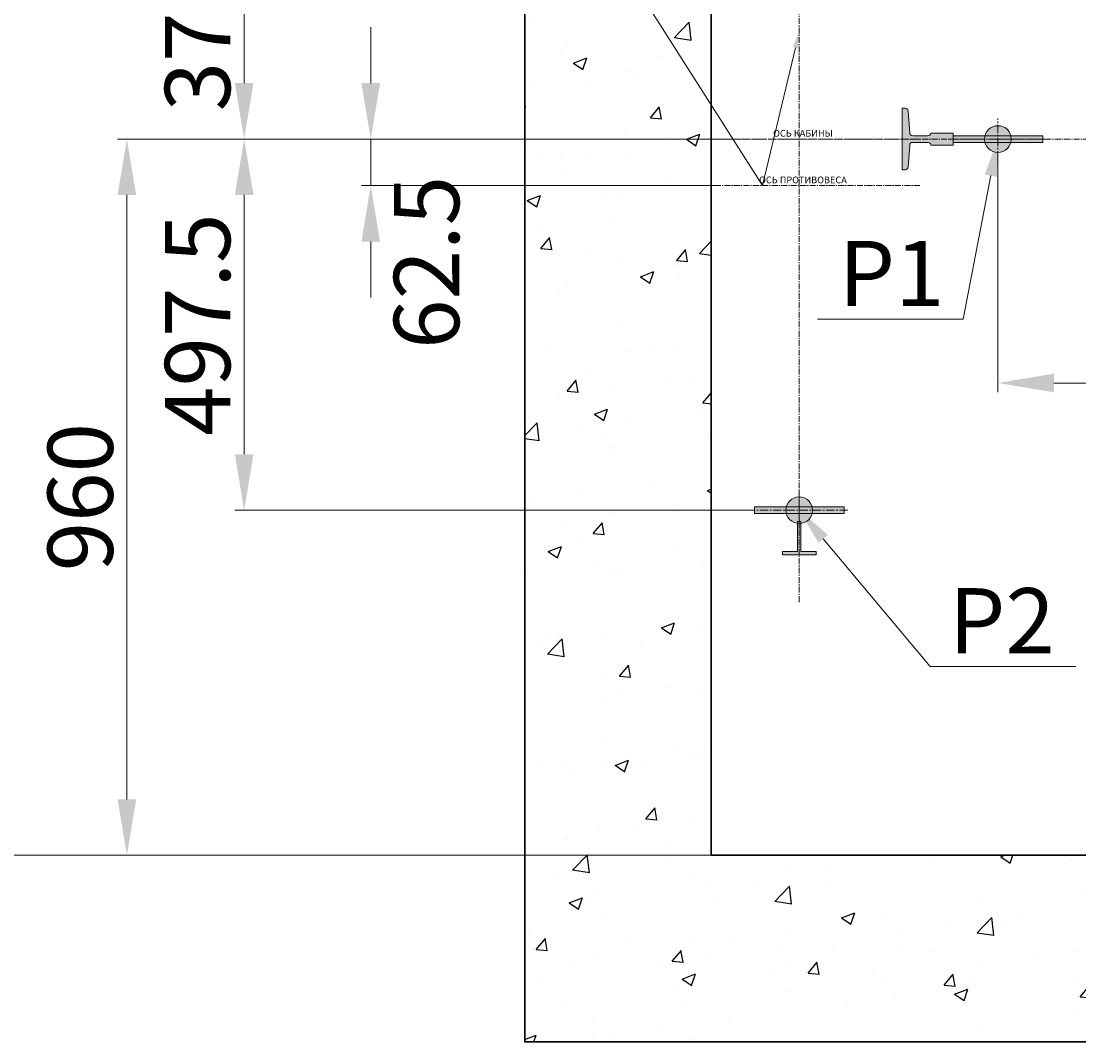
# Model space of a CAD drawing. Units: millimetres. Extents: x 42244 to 205988, y -120583 to -73652.
# Drawn here: x 109015 to 110433, y -76840 to -75472 of the extents above; entities that cross this region are included whole.
import ezdxf
from ezdxf import colors
from ezdxf.entities.mleader import LeaderData, LeaderLine
from ezdxf.math import Vec2, Vec3

# ---------------------------------------------------------------- set-up
doc = ezdxf.new("R2010")
doc.units = ezdxf.units.MM
doc.linetypes.add('CENTER', pattern=[50.8, 31.75, -6.35, 6.35, -6.35])
for name, color, linetype, lineweight in [('2_DIMENSIONS', 1, 'Continuous', 5), ('CENTRE', 3, 'CENTER', 13), ('Лифты_Ном._пера__75', 6, 'Continuous', 13), ('Размер', 140, 'Continuous', 20)]:
    doc.layers.add(name, color=color, linetype=linetype, lineweight=lineweight)
doc.layers.add('4_Выноска', color=31, linetype='Continuous')
doc.layers.add('Штрихи и выноски', color=4, linetype='Continuous')
doc.styles.add('Кан', font='txt')
doc.dimstyles.new('Копия Standard', dxfattribs={"dimscale": 100, "dimtxt": 3.5, "dimasz": 3, "dimexe": 0.5, "dimexo": 0, "dimgap": 0.75, "dimtad": 1, "dimdec": 0, "dimzin": 0, "dimdsep": 46, "dimtxsty": 'Кан', "dimcen": 2, "dimdle": 1, "dimclrd": 1, "dimclre": 1, "dimclrt": 1, "dimadec": 0, "dimazin": 0, "dimtfac": 1, "dimtdec": 0, "dimtmove": 2, "dimatfit": 3, "dimfxl": 0.18, "dimtolj": 1, "dimtzin": 0, "dimlwd": 20, "dimlwe": 20, "dimarcsym": 0})

# ---------------------------------------------------------------- blocks, each defined once
blk = doc.blocks.new('_Dot')
at = {"color": 0, "linetype": 'ByBlock', "lineweight": -2}
blk.add_line((-0.5, 0), (-1, 0), dxfattribs=at)
at = {"color": 0, "linetype": 'ByBlock', "const_width": 0.5}
blk.add_lwpolyline([(-0.25, 0, 1), (0.25, 0, 1)], format="xyb", close=True, dxfattribs=at)
blk = doc.blocks.new('T 82_B')
at = {"layer": 'Штрихи и выноски'}
h = blk.add_hatch(color=0, dxfattribs=at)
h.dxf.hatch_style = 1
h.paths.add_polyline_path([(60.3, -37.5), (58.2, -8.5, 0.414214), (54.2, -4.5), (34.4, -4.5, 0.414214), (29.9, -8), (0, -8), (0, 8), (29.9, 8, 0.414214), (34.4, 4.5), (54.2, 4.5, 0.414214), (58.2, 8.5), (60.3, 37.6, -0.391747), (64.3, 41.2), (68.2, 41.2), (68.2, -41.2), (64.3, -41.2, -0.396325)])
at = {"layer": 'Лифты_Ном._пера__75', "linetype": 'Continuous', "flags": 128}
blk.add_lwpolyline([(0, -8), (29.9, -8, -0.414214), (34.4, -4.5), (54.2, -4.5, -0.414214), (58.2, -8.5), (60.3, -37.5, 0.396325), (64.3, -41.2), (68.2, -41.2), (68.2, 41.2), (64.3, 41.2, 0.396325), (60.3, 37.5), (58.2, 8.5, -0.414214), (54.2, 4.5), (34.4, 4.5, -0.414214), (29.9, 8), (0, 8)], format="xyb", close=True, dxfattribs=at)
blk = doc.blocks.new('*D156')
at = {"color": 1, "linetype": 'ByBlock', "lineweight": 20, "transparency": 16777216}
for p, q in [((109923.6, -75630), (109144.2, -75630)), ((109156.7, -76515), (109156.7, -75705)), ((110344.1, -76590), (109144.2, -76590))]:
    blk.add_line(p, q, dxfattribs=at)
at = {"color": 1, "transparency": 16777216}
for points in [[(109144.2, -75705), (109169.2, -75705), (109156.7, -75630)], [(109144.2, -76515), (109169.2, -76515), (109156.7, -76590)]]:
    blk.add_solid(points, dxfattribs=at)
at = {"layer": 'Defpoints', "color": 0, "transparency": 16777216}
for p in [(109156.7, -75630), (109923.6, -75630), (110344.1, -76590)]:
    blk.add_point(p, dxfattribs=at)
at = {"color": 1, "transparency": 16777216, "insert": (109094.2, -76110), "char_height": 87.5, "attachment_point": 5, "rotation": 90, "style": 'Кан'}
blk.add_mtext('\\A1;960', dxfattribs=at)
blk = doc.blocks.new('*D157')
at = {"color": 1, "linetype": 'ByBlock', "lineweight": 20, "transparency": 16777216}
for p, q in [((110000.9, -74790), (108979.6, -74790)), ((108992.1, -76515), (108992.1, -74865)), ((109992.7, -76590), (108979.6, -76590))]:
    blk.add_line(p, q, dxfattribs=at)
at = {"color": 1, "transparency": 16777216}
for points in [[(108979.6, -74865), (109004.6, -74865), (108992.1, -74790)], [(108979.6, -76515), (109004.6, -76515), (108992.1, -76590)]]:
    blk.add_solid(points, dxfattribs=at)
at = {"layer": 'Defpoints', "color": 0, "transparency": 16777216}
for p in [(108992.1, -74790), (110000.9, -74790), (109992.7, -76590)]:
    blk.add_point(p, dxfattribs=at)
at = {"color": 1, "transparency": 16777216, "insert": (108929.6, -75690), "char_height": 87.5, "attachment_point": 5, "rotation": 90, "style": 'Кан'}
blk.add_mtext('\\A1;HD =1800{\\H0.7x;\\S+30^ ;}', dxfattribs=at)
blk = doc.blocks.new('*D158')
at = {"color": 1, "linetype": 'ByBlock', "lineweight": 20, "transparency": 16777216}
for p, q in [((109483.5, -75555), (109483.5, -75480)), ((109944.8, -75630), (109471, -75630)), ((109483.5, -75692.5), (109483.5, -75630)), ((109944.8, -75692.5), (109471, -75692.5)), ((109483.5, -75767.5), (109483.5, -75842.5))]:
    blk.add_line(p, q, dxfattribs=at)
at = {"color": 1, "transparency": 16777216}
for points in [[(109471, -75555), (109496, -75555), (109483.5, -75630)], [(109471, -75767.5), (109496, -75767.5), (109483.5, -75692.5)]]:
    blk.add_solid(points, dxfattribs=at)
at = {"layer": 'Defpoints', "color": 0, "transparency": 16777216}
for p in [(109483.5, -75630), (109944.8, -75630), (109944.8, -75692.5)]:
    blk.add_point(p, dxfattribs=at)
at = {"color": 1, "transparency": 16777216, "insert": (109558.3, -75795.3), "char_height": 87.5, "attachment_point": 5, "rotation": 90, "style": 'Кан'}
blk.add_mtext('\\A1;62.5', dxfattribs=at)
blk = doc.blocks.new('A$C3DF80A12')
at = {"layer": 'Штрихи и выноски'}
h = blk.add_hatch(color=0, dxfattribs=at)
h.dxf.hatch_style = 1
h.paths.add_polyline_path([(32, 65), (32, 125), (27.5, 125), (27.5, 65)])
h.paths.add_polyline_path([(32, 5), (32, 65), (27.5, 65), (27.5, 5)])
h.paths.add_polyline_path([(23, 65), (23, 5), (27.5, 5), (27.5, 65)])
h.paths.add_polyline_path([(23, 125), (23, 65), (27.5, 65), (27.5, 125)])
h = blk.add_hatch(color=0, dxfattribs=at)
h.dxf.hatch_style = 1
edge = h.paths.add_edge_path()
edge.add_arc((27.5, 65), 17.9, 104.5368, 180)
edge.add_line((9.6, 65), (23, 65))
edge.add_line((23, 65), (23, 82.4))
edge = h.paths.add_edge_path()
edge.add_arc((27.5, 65), 17.9, 180, 255.4632)
edge.add_line((23, 47.6), (23, 65))
edge.add_line((23, 65), (9.6, 65))
edge = h.paths.add_edge_path()
edge.add_arc((27.5, 65), 17.9, 284.5368, 360)
edge.add_line((45.4, 65), (32, 65))
edge.add_line((32, 65), (32, 47.6))
edge = h.paths.add_edge_path()
edge.add_arc((27.5, 65), 17.9, 0, 75.933)
edge.add_line((31.9, 82.4), (31.6, 65))
edge.add_line((31.6, 65), (45.4, 65))
blk.add_circle((27.5, 65), 17.9)
at = {"layer": '2_DIMENSIONS'}
for p, q in [((23, 125), (23, 5)), ((32, 125), (23, 125)), ((32, 5), (32, 125)), ((23, 5), (32, 5))]:
    blk.add_line(p, q, dxfattribs=at)
at = {"layer": 'CENTRE', "ltscale": 0.35}
for p, q in [((27.5, 130), (27.5, 0)), ((55, 65), (0, 65))]:
    blk.add_line(p, q, dxfattribs=at)
blk = doc.blocks.new('*D160')
at = {"color": 1, "linetype": 'ByBlock', "lineweight": 20, "transparency": 16777216}
for p, q in [((109992.8, -75257.5), (109301.4, -75257.5)), ((109313.9, -75555), (109313.9, -75332.5)), ((109421.1, -75630), (109301.4, -75630))]:
    blk.add_line(p, q, dxfattribs=at)
at = {"color": 1, "transparency": 16777216}
for points in [[(109301.4, -75332.5), (109326.4, -75332.5), (109313.9, -75257.5)], [(109301.4, -75555), (109326.4, -75555), (109313.9, -75630)]]:
    blk.add_solid(points, dxfattribs=at)
at = {"layer": 'Defpoints', "color": 0, "transparency": 16777216}
for p in [(109313.9, -75257.5), (109992.8, -75257.5), (109421.1, -75630)]:
    blk.add_point(p, dxfattribs=at)
at = {"color": 1, "transparency": 16777216, "insert": (109251.4, -75443.8), "char_height": 87.5, "attachment_point": 5, "rotation": 90, "style": 'Кан'}
blk.add_mtext('\\A1;372.5', dxfattribs=at)
blk = doc.blocks.new('*D161')
at = {"color": 1, "linetype": 'ByBlock', "lineweight": 20, "transparency": 16777216}
for p, q in [((109944.8, -75630), (109301.4, -75630)), ((109313.9, -76052.5), (109313.9, -75705)), ((109992.8, -76127.5), (109301.4, -76127.5))]:
    blk.add_line(p, q, dxfattribs=at)
at = {"color": 1, "transparency": 16777216}
for points in [[(109301.4, -75705), (109326.4, -75705), (109313.9, -75630)], [(109301.4, -76052.5), (109326.4, -76052.5), (109313.9, -76127.5)]]:
    blk.add_solid(points, dxfattribs=at)
at = {"layer": 'Defpoints', "color": 0, "transparency": 16777216}
for p in [(109313.9, -75630), (109944.8, -75630), (109992.8, -76127.5)]:
    blk.add_point(p, dxfattribs=at)
at = {"color": 1, "transparency": 16777216, "insert": (109251.4, -75878.8), "char_height": 87.5, "attachment_point": 5, "rotation": 90, "style": 'Кан'}
blk.add_mtext('\\A1;497.5', dxfattribs=at)
blk = doc.blocks.new('*D162')
at = {"color": 1, "linetype": 'ByBlock', "lineweight": 20, "transparency": 16777216}
for p, q in [((110324.1, -75657.5), (110324.1, -75969.5)), ((110864.1, -75913.1), (110864.1, -75969.5)), ((110789.1, -75957), (110399.1, -75957))]:
    blk.add_line(p, q, dxfattribs=at)
at = {"color": 1, "transparency": 16777216}
for points in [[(110399.1, -75944.5), (110399.1, -75969.5), (110324.1, -75957)], [(110789.1, -75944.5), (110789.1, -75969.5), (110864.1, -75957)]]:
    blk.add_solid(points, dxfattribs=at)
at = {"layer": 'Defpoints', "color": 0, "transparency": 16777216}
for p in [(110324.1, -75657.5), (110864.1, -75913.1), (110324.1, -75957)]:
    blk.add_point(p, dxfattribs=at)
at = {"color": 1, "transparency": 16777216, "insert": (110594.1, -75894.5), "char_height": 87.5, "attachment_point": 5, "style": 'Кан'}
blk.add_mtext('\\A1;540', dxfattribs=at)

msp = doc.modelspace()

# ---------------------------------------------------------------- hatches: boundary and pattern name
at = {"layer": 'Размер'}
h = msp.add_hatch(color=256, dxfattribs=at)
h.dxf.hatch_style = 1
h.paths.add_polyline_path([(110055.59, -76183.02), (110055.59, -76142.52), (110057.84, -76142.52), (110057.84, -76187.43), (110035.34, -76187.43), (110035.34, -76183.02)])
h.paths.add_polyline_path([(110080.34, -76183.02), (110080.34, -76187.43), (110057.84, -76187.43), (110057.84, -76142.52), (110060.09, -76142.52), (110060.09, -76183.02)])
at = {"layer": 'Штрихи и выноски'}
h = msp.add_hatch(dxfattribs=at)
h.set_pattern_fill('AR-CONC', color=0)
h.set_pattern_definition([(50, (15534.47, 3328.52), (182.18467, -15.93909), [19.05, -209.55]), (355, (15534.47, 3328.52), (-35.24342, 191.05685), [15.24, -167.64058]), (100.45144, (15549.65, 3327.19), (146.94125, 175.11775), [16.19, -178.09024]), (46.1842, (15534.47, 3379.32), (271.07904, -42.04233), [28.575, -314.325]), (96.63556, (15557.06, 3375.81), (237.40413, 247.4261), [24.285, -267.1356]), (351.18415, (15534.47, 3379.32), (237.40413, 247.4261), [22.85997, -251.45973]), (21, (15559.87, 3366.62), (151.6144, -102.2652), [19.05, -209.55]), (326, (15559.87, 3366.62), (61.80203, 184.18797), [15.24, -167.64]), (71.45144, (15572.5, 3358.1), (213.41642, 81.92277), [16.19, -178.08994]), (37.5, (15534.47, 3328.52), (3.088603, 84.55504), [0, -165.608, 0, -170.18, 0, -168.275]), (7.5, (15534.47, 3328.52), (66.81966, 100.180575), [0, -97.028, 0, -161.798, 0, -64.135]), (327.5, (15477.83, 3328.52), (135.590595, -5.728744), [0, -63.5, 0, -198.12, 0, -262.89]), (317.5, (15452.43, 3328.52), (148.12918, 25.42649), [0, -82.55, 0, -131.572, 0, -186.69])])
h.paths.add_polyline_path([(111839.34, -74540.02), (111839.34, -76840.02), (111504.09, -76840.02), (111504.09, -76590.02), (111589.34, -76590.02), (111589.34, -74790.02), (109939.84, -74790.02), (109939.84, -76590.02), (109939.84, -76840.02), (109689.84, -76840.02), (109689.84, -74540.02)])
h.paths.add_polyline_path([(111504.09, -76840.02), (109939.84, -76840.02), (109939.84, -76590.02), (111504.09, -76590.02)], flags=17)

# ---------------------------------------------------------------- linework, layer by layer
at = {"color": 6, "lineweight": 30}
for points in [[(111839.34, -76840.02), (109689.84, -76840.02), (109689.84, -74540.02), (111839.34, -74540.02)], [(111589.34, -76590.02), (109939.84, -76590.02), (109939.84, -74790.02), (111589.34, -74790.02)]]:
    msp.add_lwpolyline(points, close=True, dxfattribs=at)
at = {"layer": 'CENTRE', "ltscale": 0.25}
for p, q in [((110057.84, -76250.52), (110057.84, -75134.52)), ((111589.34, -75630.02), (109923.58, -75630.02)), ((109944.84, -75692.52), (110220.84, -75692.52))]:
    msp.add_line(p, q, dxfattribs=at)
at = {"layer": 'CENTRE', "ltscale": 0.35}
msp.add_line((109944.84, -75630.02), (110220.84, -75630.02), dxfattribs=at)
at = {"layer": 'Размер'}
for p, q in [((110055.59, -76142.52), (110060.09, -76142.52)), ((110055.59, -76142.52), (110057.84, -76142.52)), ((110060.09, -76142.52), (110055.59, -76142.52)), ((110055.59, -76183.02), (110055.59, -76142.52)), ((110060.09, -76142.52), (110057.84, -76142.52)), ((110060.09, -76183.02), (110060.09, -76142.52)), ((110035.34, -76187.52), (110035.34, -76183.02)), ((110035.34, -76183.02), (110055.59, -76183.02)), ((110057.84, -76187.52), (110035.34, -76187.52)), ((110057.84, -76187.52), (110080.34, -76187.52)), ((110080.34, -76183.02), (110060.09, -76183.02)), ((110080.34, -76187.52), (110080.34, -76183.02))]:
    msp.add_line(p, q, dxfattribs=at)

# ---------------------------------------------------------------- block references
at = {"xscale": -1}
msp.add_blockref('T 82_B', (110264.09, -75630.02), dxfattribs=at)
at = {"layer": '2_DIMENSIONS', "xscale": -1}
for p, rotation in [((110389.09, -75602.52), 90), ((109992.84, -76155.02), 270)]:
    msp.add_blockref('A$C3DF80A12', p, dxfattribs=dict(at, rotation=rotation))

# ---------------------------------------------------------------- texts
at = {"layer": 'Defpoints', "color": 1, "char_height": 9, "attachment_point": 5, "style": 'Кан'}
for s, insert in [('\\A1;ОСЬ КАБИНЫ', (110062.82, -75622.3)), ('\\A1;ОСЬ ПРОТИВОВЕСА', (110062.82, -75684.8))]:
    msp.add_mtext(s, dxfattribs=dict(at, insert=insert))

# ---------------------------------------------------------------- dimensions: what is measured, and where the dimension line sits
dim = msp.add_linear_dim(base=(108992.09, -74790.02), p1=(109992.67, -76590.02), p2=(110000.9, -74790.02), angle=90, text='HD =<>{\\H0.7x;\\S+30^ ;}', dimstyle='Копия Standard', override={"dimscale": 0, "dimtix": 0, "dimtofl": 1, "dimtmove": 2, "dimatfit": 3, "dimarcsym": 1})
dim.commit()
dim.dimension.update_dxf_attribs({"geometry": '*D157', "text_midpoint": (108929.56, -75690.02)})
for base, p1, p2, angle, override, picture, middle in [((109313.89, -75257.52), (109421.12, -75630.02), (109992.84, -75257.52), 90, {"dimscale": 0, "dimdec": 1, "dimtix": 0, "dimtofl": 1, "dimtmove": 2, "dimatfit": 3, "dimarcsym": 1}, '*D160', (109251.39, -75443.77)), ((109156.75, -75630.02), (110344.09, -76590.02), (109923.58, -75630.02), 90, {"dimscale": 0, "dimtix": 0, "dimtofl": 1, "dimtmove": 2, "dimatfit": 3, "dimarcsym": 1}, '*D156', (109094.25, -76110.02)), ((109313.89, -75630.02), (109992.84, -76127.52), (109944.84, -75630.02), 90, {"dimscale": 0, "dimdec": 1, "dimtix": 0, "dimtofl": 1, "dimtmove": 2, "dimatfit": 3, "dimarcsym": 1}, '*D161', (109251.39, -75878.77)), ((110324.09, -75957.04), (110864.09, -75913.13), (110324.09, -75657.52), 180, {"dimscale": 0, "dimtix": 0, "dimtofl": 1, "dimtmove": 2, "dimatfit": 3, "dimarcsym": 1}, '*D162', (110594.09, -75894.54))]:
    dim = msp.add_linear_dim(base=base, p1=p1, p2=p2, angle=angle, dimstyle='Копия Standard', override=override)
    dim.commit()
    dim.dimension.update_dxf_attribs({"geometry": picture, "text_midpoint": middle})
dim = msp.add_linear_dim(base=(109483.46, -75630.02), p1=(109944.84, -75692.52), p2=(109944.84, -75630.02), angle=90, dimstyle='Копия Standard', override={"dimscale": 0, "dimdec": 1, "dimtix": 0, "dimtofl": 1, "dimtmove": 2, "dimatfit": 3, "dimarcsym": 1})
dim.commit()
dim.dimension.update_dxf_attribs({"geometry": '*D158', "text_midpoint": (109558.3, -75795.29), "dimtype": 128})

# ---------------------------------------------------------------- leaders
at = {"layer": '4_Выноска'}
ml = msp.add_multileader_mtext('Standard', dxfattribs=at)
ml.set_content('Осі противаги', color=256, style='Кан')
ml.set_leader_properties(lineweight=9)
ml.build(insert=Vec2(0, 0))
ml.multileader.update_dxf_attribs({"text_left_attachment_type": 6, "text_right_attachment_type": 6, "dogleg_length": 0.5, "arrow_head_size": 22.5, "scale": 25})
ctx = ml.context
ctx.base_point, ctx.scale, ctx.char_height, ctx.arrow_head_size, ctx.landing_gap_size, ctx.plane_origin = Vec3(109090.96, -75021.28), 25, 87.5, 22.5, 11.25, Vec3(109981.2, -75051.55)
ctx.left_attachment, ctx.right_attachment, ctx.text_align_type = 6, 6, 2
notes = []
notes.append((ctx, [(1, (1, 1, 0), (109582.21, -75021.28), (-1, 0), 12.5, [(1, [(110057.84, -75485.91), (110008.59, -75692.52)], 0, [])])]))
ctx.mtext.insert, ctx.mtext.width, ctx.mtext.alignment, ctx.mtext.flow_direction = Vec3(109558.46, -74908.85), 366.2172, 3, 5
ml = msp.add_multileader_mtext('Standard', dxfattribs=at)
ml.set_content('Р1 ', color=256, style='Кан')
ml.set_leader_properties(lineweight=9)
ml.build(insert=Vec2(0, 0))
ml.multileader.update_dxf_attribs({"text_left_attachment_type": 6, "text_right_attachment_type": 6, "dogleg_length": 0.5, "arrow_head_size": 50, "scale": 25})
ctx = ml.context
ctx.base_point, ctx.scale, ctx.char_height, ctx.arrow_head_size, ctx.landing_gap_size, ctx.plane_origin = Vec3(110158.74, -75871.52), 25, 87.5, 50, 12.5, Vec3(110539.78, -76256.6)
ctx.left_attachment, ctx.right_attachment, ctx.text_align_type = 6, 6, 2
notes.append((ctx, [(0, (1, 1, 0), (110277.49, -75871.52), (-1, 0), 12.5, [(1, [(110324.09, -75630.02)], 0, [])])]))
ctx.mtext.insert, ctx.mtext.rotation, ctx.mtext.width, ctx.mtext.alignment, ctx.mtext.flow_direction = Vec3(110252.49, -75766.52), 6.2831853, 306.7004, 3, 5
ml = msp.add_multileader_mtext('Standard', dxfattribs=at)
ml.set_content('Р4', color=256, style='Кан')
ml.set_leader_properties(lineweight=9)
ml.build(insert=Vec2(0, 0))
ml.multileader.update_dxf_attribs({"text_left_attachment_type": 6, "text_right_attachment_type": 6, "dogleg_length": 0.5, "arrow_head_size": 50, "scale": 25})
ctx = ml.context
ctx.base_point, ctx.scale, ctx.char_height, ctx.arrow_head_size, ctx.landing_gap_size, ctx.plane_origin = Vec3(110626.67, -75796.19), 25, 87.5, 50, 12.5, Vec3(111079.78, -76262.02)
ctx.left_attachment, ctx.right_attachment, ctx.text_align_type = 6, 6, 2
notes.append((ctx, [(0, (1, 1, 0), (110764.23, -75796.19), (-1, 0), 12.5, [(1, [(110864.09, -75630.94)], 0, [])])]))
ctx.mtext.insert, ctx.mtext.rotation, ctx.mtext.width, ctx.mtext.alignment, ctx.mtext.flow_direction = Vec3(110739.23, -75691.19), 6.2831853, 306.7004, 3, 5
ml = msp.add_multileader_mtext('Standard', dxfattribs=at)
ml.set_content('Р1 ', color=256, style='Кан')
ml.set_leader_properties(lineweight=9)
ml.build(insert=Vec2(0, 0))
ml.multileader.update_dxf_attribs({"text_left_attachment_type": 6, "text_right_attachment_type": 6, "dogleg_length": 0.5, "arrow_head_size": 50, "scale": 25})
ctx = ml.context
ctx.base_point, ctx.scale, ctx.char_height, ctx.arrow_head_size, ctx.landing_gap_size, ctx.plane_origin = Vec3(111185.48, -75796.19), 25, 87.5, 50, 12.5, Vec3(111619.78, -76262.02)
ctx.left_attachment, ctx.right_attachment, ctx.text_align_type = 6, 6, 2
notes.append((ctx, [(0, (1, 1, 0), (111304.23, -75796.19), (-1, 0), 12.5, [(1, [(111404.09, -75630.94)], 0, [])])]))
ctx.mtext.insert, ctx.mtext.rotation, ctx.mtext.width, ctx.mtext.alignment, ctx.mtext.flow_direction = Vec3(111279.23, -75691.19), 6.2831853, 306.7004, 3, 5
ml = msp.add_multileader_mtext('Standard', dxfattribs=at)
ml.set_content('\\pxsm0.85,qr;Місце підводу силового кабелю.', color=256, style='Кан')
ml.set_leader_properties(lineweight=9)
ml.set_arrow_properties(name='DOT')
ml.build(insert=Vec2(0, 0))
ml.multileader.update_dxf_attribs({"text_left_attachment_type": 6, "text_right_attachment_type": 6, "dogleg_length": 0.5, "arrow_head_size": 22.5, "scale": 25})
ctx = ml.context
ctx.base_point, ctx.scale, ctx.char_height, ctx.arrow_head_size, ctx.landing_gap_size, ctx.plane_origin = Vec3(106083.98, -76086.96), 25, 87.5, 22.5, 11.25, Vec3(105443.77, -76436.29)
ctx.left_attachment, ctx.right_attachment = 6, 6
notes.append((ctx, [(1, (1, 1, 0), (106071.48, -76086.96), (1, 0), 12.5, [(0, [(105351.36, -76793.68)], 0, [])])]))
ctx.mtext.insert, ctx.mtext.width, ctx.mtext.flow_direction = Vec3(106095.23, -75981.96), 366.2172, 5
ml = msp.add_multileader_mtext('Standard', dxfattribs=at)
ml.set_content('Огородження', color=256, style='Кан')
ml.set_leader_properties(lineweight=9)
ml.build(insert=Vec2(0, 0))
ml.multileader.update_dxf_attribs({"text_left_attachment_type": 6, "text_right_attachment_type": 6, "dogleg_length": 0.5, "arrow_head_size": 45, "scale": 25})
ctx = ml.context
ctx.base_point, ctx.scale, ctx.char_height, ctx.arrow_head_size, ctx.landing_gap_size, ctx.plane_origin = Vec3(114905.84, -76158.83), 25, 87.5, 45, 11.25, Vec3(115324.87, -76506.34)
ctx.left_attachment, ctx.right_attachment, ctx.text_align_type = 6, 6, 2
notes.append((ctx, [(0, (1, 1, 0), (114894.59, -76158.83), (1, 0), 11.25, [(0, [(114727.1, -76379.79)], 0, [])])]))
ctx.mtext.insert, ctx.mtext.width, ctx.mtext.defined_height, ctx.mtext.alignment, ctx.mtext.line_spacing_factor, ctx.mtext.flow_direction = Vec3(115473.28, -76046.39), 508.696, 627.37, 3, 0.75, 5
ml = msp.add_multileader_mtext('Standard', dxfattribs=at)
ml.set_content('Р2 ', color=256, style='Кан')
ml.set_leader_properties(lineweight=9)
ml.build(insert=Vec2(0, 0))
ml.multileader.update_dxf_attribs({"text_left_attachment_type": 6, "text_right_attachment_type": 6, "dogleg_length": 0.5, "arrow_head_size": 50, "scale": 25})
ctx = ml.context
ctx.base_point, ctx.scale, ctx.char_height, ctx.arrow_head_size, ctx.landing_gap_size, ctx.plane_origin = Vec3(110246.01, -76336.95), 25, 87.5, 50, 12.5, Vec3(109917.95, -76802.78)
ctx.left_attachment, ctx.right_attachment = 6, 6
notes.append((ctx, [(0, (1, 1, 0), (110233.51, -76336.95), (1, 0), 12.5, [(1, [(110057.84, -76127.52)], 0, [])])]))
ctx.mtext.insert, ctx.mtext.width, ctx.mtext.flow_direction = Vec3(110258.51, -76231.95), 306.7004, 5
for ctx, leaders in notes:
    for number, flags, end, landing, length, lines in leaders:
        leader = LeaderData()
        leader.index, (leader.has_last_leader_line, leader.has_dogleg_vector, leader.attachment_direction) = number, flags
        leader.last_leader_point, leader.dogleg_vector, leader.dogleg_length = Vec3(end), Vec3(landing), length
        for number, points, colour, breaks in lines:
            line = LeaderLine()
            line.index, line.vertices, line.color, line.breaks = number, Vec3.list(points), colors.encode_raw_color(colour), breaks
            leader.lines.append(line)
        ctx.leaders.append(leader)

doc.saveas('drawing.dxf')
